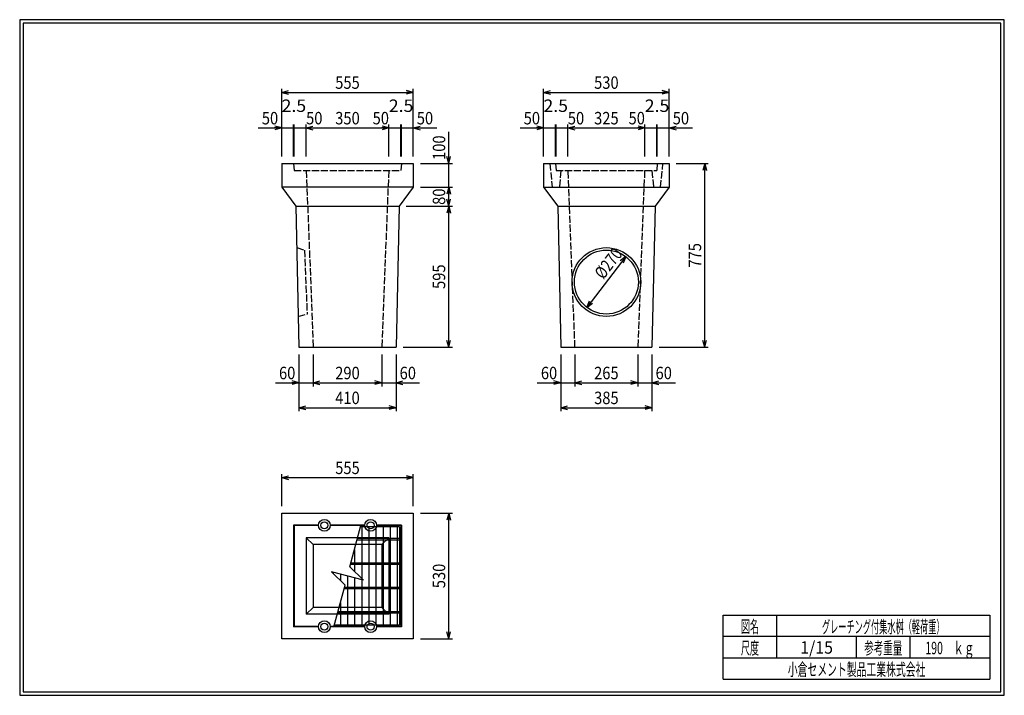
# Model space of a CAD drawing. Extents: x 639 to 916, y 44 to 234.
import ezdxf
from ezdxf.enums import TextEntityAlignment as Align

# ---------------------------------------------------------------- set-up
doc = ezdxf.new("R2010")
doc.units = 0
for name, pattern in [('太い実線', [0]), ('極太の実線', [0]), ('細い実線', [0]), ('細い点線', [2.5, 2, -0.5])]:
    doc.linetypes.add(name, pattern=pattern)
doc.layers.get('0').update_dxf_attribs({"linetype": 'CONTINUOUS'})
for name, color, linetype in [('0-0-1', 7, 'CONTINUOUS'), ('0-1-1', 7, 'CONTINUOUS'), ('GR1-1', 7, 'CONTINUOUS')]:
    doc.layers.add(name, color=color, linetype=linetype)
doc.styles.add('FX_VECTOR', font='MONOTXT.SHX', dxfattribs={"bigfont": 'BIGFONT.SHX'})
doc.styles.add('STYLE1', font='MONOTXT.SHX', dxfattribs={"bigfont": 'extfont.shx'})
doc.dimstyles.new('FXDIMINFO', dxfattribs={"dimtxt": 3.5, "dimasz": 2, "dimexe": 1, "dimexo": 2, "dimgap": 1, "dimtad": 1, "dimtxsty": 'STYLE1', "dimblk1": 'FXTIP_ARROW_S', "dimblk2": 'FXTIP_ARROW_E', "dimsah": 1, "dimcen": 2.5, "dimdle": 6, "dimclrd": 7, "dimclre": 7, "dimclrt": 7, "dimazin": 3, "dimtfac": 1, "dimtmove": 0, "dimatfit": 3})

# ---------------------------------------------------------------- blocks, each defined once
blk = doc.blocks.new('FXTIP_ARROW_S')
at = {"color": 0, "linetype": 'CONTINUOUS'}
for q in [(-1, 0), (-0.965926, 0.258819), (-0.965926, -0.258819)]:
    blk.add_line((0, 0), q, dxfattribs=at)
blk = doc.blocks.new('*D19')
at = {"layer": 'GR1-1', "color": 7, "linetype": '細い実線'}
for p, q in [((746.230584, 203.917499), (749.563917, 203.917499)), ((749.563917, 195.917499), (749.563917, 204.917499)), ((749.563917, 203.917499), (756.163917, 203.917499))]:
    blk.add_line(p, q, dxfattribs=at)
at = {"layer": 'GR1-1', "color": 7, "linetype": '細い実線', "xscale": 2, "yscale": 2, "rotation": 180}
blk.add_blockref('FXTIP_ARROW_S', (749.563917, 203.917499), dxfattribs=at)
at = {"layer": 'GR1-1', "color": 7, "linetype": '細い実線', "style": 'FX_VECTOR', "width": 0.657143}
blk.add_text('50', height=3.5, dxfattribs=at).set_placement((750.563867, 204.917497), (755.163867, 204.917497), align=Align.FIT)
blk = doc.blocks.new('FXTIP_ARROW_E')
at = {"color": 0, "linetype": 'CONTINUOUS'}
for q in [(-1, 0), (-0.965926, 0.258819), (-0.965926, -0.258819)]:
    blk.add_line((0, 0), q, dxfattribs=at)
blk = doc.blocks.new('*D20')
at = {"layer": 'GR1-1', "color": 7, "linetype": '細い実線'}
for p, q in [((746.063924, 203.917499), (746.230584, 203.917499)), ((746.230584, 195.917499), (746.230584, 204.917499))]:
    blk.add_line(p, q, dxfattribs=at)
at = {"layer": 'GR1-1', "color": 7, "linetype": '細い実線', "style": 'FX_VECTOR', "width": 0.657143}
blk.add_text('2.5', height=3.5, dxfattribs=at).set_placement((742.697201, 208.417497), (749.597201, 208.417497), align=Align.FIT)
blk = doc.blocks.new('*D21')
at = {"layer": 'GR1-1', "color": 7, "linetype": '細い実線'}
for p, q in [((742.730591, 203.917499), (746.063924, 203.917499)), ((746.063924, 195.917499), (746.063924, 204.917499))]:
    blk.add_line(p, q, dxfattribs=at)
at = {"layer": 'GR1-1', "color": 7, "linetype": '細い実線', "style": 'FX_VECTOR', "width": 0.657143}
blk.add_text('50', height=3.5, dxfattribs=at).set_placement((738.135026, 204.928646), (742.735026, 204.928646), align=Align.FIT)
blk = doc.blocks.new('*D22')
at = {"layer": 'GR1-1', "color": 7, "linetype": '細い実線'}
for p, q in [((719.397251, 203.917499), (742.730591, 203.917499)), ((742.730591, 195.917499), (742.730591, 204.917499))]:
    blk.add_line(p, q, dxfattribs=at)
at = {"layer": 'GR1-1', "color": 7, "linetype": '細い実線', "xscale": 2, "yscale": 2}
for name, p, rotation in [('FXTIP_ARROW_S', (719.397251, 203.917499), 180), ('FXTIP_ARROW_E', (742.730591, 203.917499), 360)]:
    blk.add_blockref(name, p, dxfattribs=dict(at, rotation=rotation))
at = {"layer": 'GR1-1', "color": 7, "linetype": '細い実線', "style": 'FX_VECTOR', "width": 0.657143}
blk.add_text('350', height=3.5, dxfattribs=at).set_placement((727.613867, 204.917497), (734.513867, 204.917497), align=Align.FIT)
blk = doc.blocks.new('*D23')
at = {"layer": 'GR1-1', "color": 7, "linetype": '細い実線'}
for p, q in [((716.063924, 203.917499), (719.397251, 203.917499)), ((719.397251, 195.917499), (719.397251, 204.917499))]:
    blk.add_line(p, q, dxfattribs=at)
at = {"layer": 'GR1-1', "color": 7, "linetype": '細い実線', "style": 'FX_VECTOR', "width": 0.657143}
blk.add_text('50', height=3.5, dxfattribs=at).set_placement((719.423177, 204.928646), (724.023177, 204.928646), align=Align.FIT)
blk = doc.blocks.new('*D24')
at = {"layer": 'GR1-1', "color": 7, "linetype": '細い実線'}
for p, q in [((705.963931, 203.917499), (712.563931, 203.917499)), ((712.563931, 195.917499), (712.563931, 204.917499)), ((712.563931, 203.917499), (715.897244, 203.917499)), ((715.897244, 195.917499), (715.897244, 204.917499))]:
    blk.add_line(p, q, dxfattribs=at)
at = {"layer": 'GR1-1', "color": 7, "linetype": '細い実線', "xscale": 2, "yscale": 2, "rotation": 360}
blk.add_blockref('FXTIP_ARROW_E', (712.563931, 203.917499), dxfattribs=at)
at = {"layer": 'GR1-1', "color": 7, "linetype": '細い実線', "style": 'FX_VECTOR', "width": 0.657143}
blk.add_text('50', height=3.5, dxfattribs=at).set_placement((706.963932, 204.917497), (711.563932, 204.917497), align=Align.FIT)
blk = doc.blocks.new('*D25')
at = {"layer": 'GR1-1', "color": 7, "linetype": '細い実線'}
for p, q in [((715.897244, 203.917499), (716.063924, 203.917499)), ((716.063924, 195.917499), (716.063924, 204.917499))]:
    blk.add_line(p, q, dxfattribs=at)
at = {"layer": 'GR1-1', "color": 7, "linetype": '細い実線', "style": 'FX_VECTOR', "width": 0.657143}
blk.add_text('2.5', height=3.5, dxfattribs=at).set_placement((712.530534, 208.417497), (719.430534, 208.417497), align=Align.FIT)
blk = doc.blocks.new('*D26')
at = {"layer": 'GR1-1', "color": 7, "linetype": '細い実線'}
for p, q in [((712.563931, 195.917499), (712.563931, 214.917499)), ((712.563931, 213.917499), (749.563917, 213.917499)), ((749.563917, 195.917499), (749.563917, 214.917499))]:
    blk.add_line(p, q, dxfattribs=at)
at = {"layer": 'GR1-1', "color": 7, "linetype": '細い実線', "xscale": 2, "yscale": 2}
for name, p, rotation in [('FXTIP_ARROW_S', (712.563931, 213.917499), 180), ('FXTIP_ARROW_E', (749.563917, 213.917499), 360)]:
    blk.add_blockref(name, p, dxfattribs=dict(at, rotation=rotation))
at = {"layer": 'GR1-1', "color": 7, "linetype": '細い実線', "style": 'FX_VECTOR', "width": 0.657143}
blk.add_text('555', height=3.5, dxfattribs=at).set_placement((727.613867, 214.917497), (734.513867, 214.917497), align=Align.FIT)
blk = doc.blocks.new('*D27')
at = {"layer": 'GR1-1', "color": 7, "linetype": '細い実線'}
for p, q in [((818.230571, 203.917499), (821.563904, 203.917499)), ((821.563904, 195.917499), (821.563904, 204.917499)), ((821.563904, 203.917499), (828.163904, 203.917499))]:
    blk.add_line(p, q, dxfattribs=at)
at = {"layer": 'GR1-1', "color": 7, "linetype": '細い実線', "xscale": 2, "yscale": 2, "rotation": 180}
blk.add_blockref('FXTIP_ARROW_S', (821.563904, 203.917499), dxfattribs=at)
at = {"layer": 'GR1-1', "color": 7, "linetype": '細い実線', "style": 'FX_VECTOR', "width": 0.657143}
blk.add_text('50', height=3.5, dxfattribs=at).set_placement((822.563867, 204.917497), (827.163867, 204.917497), align=Align.FIT)
blk = doc.blocks.new('*D28')
at = {"layer": 'GR1-1', "color": 7, "linetype": '細い実線'}
for p, q in [((818.063911, 203.917499), (818.230571, 203.917499)), ((818.230571, 195.917499), (818.230571, 204.917499))]:
    blk.add_line(p, q, dxfattribs=at)
at = {"layer": 'GR1-1', "color": 7, "linetype": '細い実線', "style": 'FX_VECTOR', "width": 0.657143}
blk.add_text('2.5', height=3.5, dxfattribs=at).set_placement((814.697201, 208.417497), (821.597201, 208.417497), align=Align.FIT)
blk = doc.blocks.new('*D29')
at = {"layer": 'GR1-1', "color": 7, "linetype": '細い実線'}
for p, q in [((814.730577, 203.917499), (818.063911, 203.917499)), ((818.063911, 195.917499), (818.063911, 204.917499))]:
    blk.add_line(p, q, dxfattribs=at)
at = {"layer": 'GR1-1', "color": 7, "linetype": '細い実線', "style": 'FX_VECTOR', "width": 0.657143}
blk.add_text('50', height=3.5, dxfattribs=at).set_placement((810.135026, 204.928646), (814.735026, 204.928646), align=Align.FIT)
blk = doc.blocks.new('*D30')
at = {"layer": 'GR1-1', "color": 7, "linetype": '細い実線'}
for p, q in [((793.063918, 203.917499), (814.730577, 203.917499)), ((814.730577, 195.917499), (814.730577, 204.917499))]:
    blk.add_line(p, q, dxfattribs=at)
at = {"layer": 'GR1-1', "color": 7, "linetype": '細い実線', "xscale": 2, "yscale": 2}
for name, p, rotation in [('FXTIP_ARROW_S', (793.063918, 203.917499), 180), ('FXTIP_ARROW_E', (814.730577, 203.917499), 360)]:
    blk.add_blockref(name, p, dxfattribs=dict(at, rotation=rotation))
at = {"layer": 'GR1-1', "color": 7, "linetype": '細い実線', "style": 'FX_VECTOR', "width": 0.657143}
blk.add_text('325', height=3.5, dxfattribs=at).set_placement((800.447266, 204.917497), (807.347266, 204.917497), align=Align.FIT)
blk = doc.blocks.new('*D31')
at = {"layer": 'GR1-1', "color": 7, "linetype": '細い実線'}
for p, q in [((789.730577, 203.917499), (793.063918, 203.917499)), ((793.063918, 195.917499), (793.063918, 204.917499))]:
    blk.add_line(p, q, dxfattribs=at)
at = {"layer": 'GR1-1', "color": 7, "linetype": '細い実線', "style": 'FX_VECTOR', "width": 0.657143}
blk.add_text('50', height=3.5, dxfattribs=at).set_placement((793.054753, 204.915137), (797.654753, 204.915137), align=Align.FIT)
blk = doc.blocks.new('*D32')
at = {"layer": 'GR1-1', "color": 7, "linetype": '細い実線'}
for p, q in [((779.630584, 203.917499), (786.230584, 203.917499)), ((786.230584, 195.917499), (786.230584, 204.917499)), ((786.230584, 203.917499), (789.563917, 203.917499)), ((789.563917, 195.917499), (789.563917, 204.917499))]:
    blk.add_line(p, q, dxfattribs=at)
at = {"layer": 'GR1-1', "color": 7, "linetype": '細い実線', "xscale": 2, "yscale": 2, "rotation": 360}
blk.add_blockref('FXTIP_ARROW_E', (786.230584, 203.917499), dxfattribs=at)
at = {"layer": 'GR1-1', "color": 7, "linetype": '細い実線', "style": 'FX_VECTOR', "width": 0.657143}
blk.add_text('50', height=3.5, dxfattribs=at).set_placement((780.630599, 204.917497), (785.230599, 204.917497), align=Align.FIT)
blk = doc.blocks.new('*D33')
at = {"layer": 'GR1-1', "color": 7, "linetype": '細い実線'}
for p, q in [((789.563917, 203.917499), (789.730577, 203.917499)), ((789.730577, 195.917499), (789.730577, 204.917499))]:
    blk.add_line(p, q, dxfattribs=at)
at = {"layer": 'GR1-1', "color": 7, "linetype": '細い実線', "style": 'FX_VECTOR', "width": 0.657143}
blk.add_text('2.5', height=3.5, dxfattribs=at).set_placement((786.197266, 208.417497), (793.097266, 208.417497), align=Align.FIT)
blk = doc.blocks.new('*D34')
at = {"layer": 'GR1-1', "color": 7, "linetype": '細い実線'}
for p, q in [((786.230584, 195.917499), (786.230584, 214.917499)), ((786.230584, 213.917499), (821.563904, 213.917499)), ((821.563904, 195.917499), (821.563904, 214.917499))]:
    blk.add_line(p, q, dxfattribs=at)
at = {"layer": 'GR1-1', "color": 7, "linetype": '細い実線', "xscale": 2, "yscale": 2}
for name, p, rotation in [('FXTIP_ARROW_S', (786.230584, 213.917499), 180), ('FXTIP_ARROW_E', (821.563904, 213.917499), 360)]:
    blk.add_blockref(name, p, dxfattribs=dict(at, rotation=rotation))
at = {"layer": 'GR1-1', "color": 7, "linetype": '細い実線', "style": 'FX_VECTOR', "width": 0.657143}
blk.add_text('530', height=3.5, dxfattribs=at).set_placement((800.447266, 214.917497), (807.347266, 214.917497), align=Align.FIT)
blk = doc.blocks.new('*D35')
at = {"layer": 'GR1-1', "color": 7, "linetype": '細い実線'}
for p, q in [((823.563904, 193.917499), (832.563904, 193.917499)), ((831.563904, 142.250819), (831.563904, 193.917499)), ((818.730577, 142.250819), (832.563904, 142.250819))]:
    blk.add_line(p, q, dxfattribs=at)
at = {"layer": 'GR1-1', "color": 7, "linetype": '細い実線', "xscale": 2, "yscale": 2}
for name, p, rotation in [('FXTIP_ARROW_E', (831.563904, 193.917499), 90), ('FXTIP_ARROW_S', (831.563904, 142.250819), 270)]:
    blk.add_blockref(name, p, dxfattribs=dict(at, rotation=rotation))
at = {"layer": 'GR1-1', "color": 7, "linetype": '細い実線', "style": 'FX_VECTOR', "width": 0.657143}
blk.add_text('775', height=3.5, rotation=90, dxfattribs=at).set_placement((830.563867, 164.634147), (830.563867, 171.534147), align=Align.FIT)
blk = doc.blocks.new('*D36')
at = {"layer": 'GR1-1', "color": 7, "linetype": '細い実線'}
for p, q in [((712.563931, 97.584152), (712.563931, 106.584152)), ((712.563931, 105.584152), (749.563917, 105.584152)), ((749.563917, 97.584152), (749.563917, 106.584152))]:
    blk.add_line(p, q, dxfattribs=at)
at = {"layer": 'GR1-1', "color": 7, "linetype": '細い実線', "xscale": 2, "yscale": 2}
for name, p, rotation in [('FXTIP_ARROW_S', (712.563931, 105.584152), 180), ('FXTIP_ARROW_E', (749.563917, 105.584152), 360)]:
    blk.add_blockref(name, p, dxfattribs=dict(at, rotation=rotation))
at = {"layer": 'GR1-1', "color": 7, "linetype": '細い実線', "style": 'FX_VECTOR', "width": 0.657143}
blk.add_text('555', height=3.5, dxfattribs=at).set_placement((727.613867, 106.584155), (734.513867, 106.584155), align=Align.FIT)
blk = doc.blocks.new('*D37')
at = {"layer": 'GR1-1', "color": 7, "linetype": '細い実線'}
for p, q in [((751.563917, 95.584152), (760.563917, 95.584152)), ((759.563917, 60.25081), (759.563917, 95.584152)), ((751.563917, 60.25081), (760.563917, 60.25081))]:
    blk.add_line(p, q, dxfattribs=at)
at = {"layer": 'GR1-1', "color": 7, "linetype": '細い実線', "xscale": 2, "yscale": 2}
for name, p, rotation in [('FXTIP_ARROW_E', (759.563917, 95.584152), 90), ('FXTIP_ARROW_S', (759.563917, 60.25081), 270)]:
    blk.add_blockref(name, p, dxfattribs=dict(at, rotation=rotation))
at = {"layer": 'GR1-1', "color": 7, "linetype": '細い実線', "style": 'FX_VECTOR', "width": 0.657143}
blk.add_text('530', height=3.5, rotation=90, dxfattribs=at).set_placement((758.563867, 74.467489), (758.563867, 81.367489), align=Align.FIT)
blk = doc.blocks.new('*D38')
at = {"layer": 'GR1-1', "color": 7, "linetype": '細い実線'}
for p, q in [((791.063911, 140.250819), (791.063911, 124.250819)), ((816.730577, 140.250819), (816.730577, 124.250819)), ((791.063911, 125.250819), (816.730577, 125.250819))]:
    blk.add_line(p, q, dxfattribs=at)
at = {"layer": 'GR1-1', "color": 7, "linetype": '細い実線', "xscale": 2, "yscale": 2}
for name, p, rotation in [('FXTIP_ARROW_S', (791.063911, 125.250819), 180), ('FXTIP_ARROW_E', (816.730577, 125.250819), 360)]:
    blk.add_blockref(name, p, dxfattribs=dict(at, rotation=rotation))
at = {"layer": 'GR1-1', "color": 7, "linetype": '細い実線', "style": 'FX_VECTOR', "width": 0.657143}
blk.add_text('385', height=3.5, dxfattribs=at).set_placement((800.447266, 126.250822), (807.347266, 126.250822), align=Align.FIT)
blk = doc.blocks.new('*D39')
at = {"layer": 'GR1-1', "color": 7, "linetype": '細い実線'}
for p, q in [((795.063917, 140.250819), (795.063917, 131.250819)), ((784.463911, 132.250819), (791.063911, 132.250819)), ((791.063911, 132.250819), (795.063917, 132.250819))]:
    blk.add_line(p, q, dxfattribs=at)
at = {"layer": 'GR1-1', "color": 7, "linetype": '細い実線', "xscale": 2, "yscale": 2, "rotation": 360}
blk.add_blockref('FXTIP_ARROW_E', (791.063911, 132.250819), dxfattribs=at)
at = {"layer": 'GR1-1', "color": 7, "linetype": '細い実線', "style": 'FX_VECTOR', "width": 0.657143}
blk.add_text('60', height=3.5, dxfattribs=at).set_placement((785.463932, 133.250822), (790.063932, 133.250822), align=Align.FIT)
blk = doc.blocks.new('*D40')
at = {"layer": 'GR1-1', "color": 7, "linetype": '細い実線'}
for p, q in [((812.730577, 140.250819), (812.730577, 131.250819)), ((795.063917, 132.250819), (812.730577, 132.250819))]:
    blk.add_line(p, q, dxfattribs=at)
at = {"layer": 'GR1-1', "color": 7, "linetype": '細い実線', "xscale": 2, "yscale": 2}
for name, p, rotation in [('FXTIP_ARROW_S', (795.063917, 132.250819), 180), ('FXTIP_ARROW_E', (812.730577, 132.250819), 360)]:
    blk.add_blockref(name, p, dxfattribs=dict(at, rotation=rotation))
at = {"layer": 'GR1-1', "color": 7, "linetype": '細い実線', "style": 'FX_VECTOR', "width": 0.657143}
blk.add_text('265', height=3.5, dxfattribs=at).set_placement((800.447266, 133.250822), (807.347266, 133.250822), align=Align.FIT)
blk = doc.blocks.new('*D41')
at = {"layer": 'GR1-1', "color": 7, "linetype": '細い実線'}
for p, q in [((812.730577, 132.250819), (816.730577, 132.250819)), ((816.730577, 132.250819), (823.330577, 132.250819))]:
    blk.add_line(p, q, dxfattribs=at)
at = {"layer": 'GR1-1', "color": 7, "linetype": '細い実線', "xscale": 2, "yscale": 2, "rotation": 180}
blk.add_blockref('FXTIP_ARROW_S', (816.730577, 132.250819), dxfattribs=at)
at = {"layer": 'GR1-1', "color": 7, "linetype": '細い実線', "style": 'FX_VECTOR', "width": 0.657143}
blk.add_text('60', height=3.5, dxfattribs=at).set_placement((817.730599, 133.250822), (822.330599, 133.250822), align=Align.FIT)
blk = doc.blocks.new('*D42')
at = {"layer": 'GR1-1', "color": 7, "linetype": '細い実線'}
for p, q in [((740.730591, 132.250819), (744.730591, 132.250819)), ((744.730591, 132.250819), (751.330591, 132.250819))]:
    blk.add_line(p, q, dxfattribs=at)
at = {"layer": 'GR1-1', "color": 7, "linetype": '細い実線', "xscale": 2, "yscale": 2, "rotation": 180}
blk.add_blockref('FXTIP_ARROW_S', (744.730591, 132.250819), dxfattribs=at)
at = {"layer": 'GR1-1', "color": 7, "linetype": '細い実線', "style": 'FX_VECTOR', "width": 0.657143}
blk.add_text('60', height=3.5, dxfattribs=at).set_placement((745.730599, 133.250822), (750.330599, 133.250822), align=Align.FIT)
blk = doc.blocks.new('*D43')
at = {"layer": 'GR1-1', "color": 7, "linetype": '細い実線'}
for p, q in [((717.397257, 140.250819), (717.397257, 124.250819)), ((744.730591, 140.250819), (744.730591, 124.250819)), ((717.397257, 125.250819), (744.730591, 125.250819))]:
    blk.add_line(p, q, dxfattribs=at)
at = {"layer": 'GR1-1', "color": 7, "linetype": '細い実線', "xscale": 2, "yscale": 2}
for name, p, rotation in [('FXTIP_ARROW_S', (717.397257, 125.250819), 180), ('FXTIP_ARROW_E', (744.730591, 125.250819), 360)]:
    blk.add_blockref(name, p, dxfattribs=dict(at, rotation=rotation))
at = {"layer": 'GR1-1', "color": 7, "linetype": '細い実線', "style": 'FX_VECTOR', "width": 0.657143}
blk.add_text('410', height=3.5, dxfattribs=at).set_placement((727.613867, 126.250822), (734.513867, 126.250822), align=Align.FIT)
blk = doc.blocks.new('*D44')
at = {"layer": 'GR1-1', "color": 7, "linetype": '細い実線'}
for p, q in [((740.730591, 140.250819), (740.730591, 131.250819)), ((721.397244, 132.250819), (740.730591, 132.250819))]:
    blk.add_line(p, q, dxfattribs=at)
at = {"layer": 'GR1-1', "color": 7, "linetype": '細い実線', "xscale": 2, "yscale": 2}
for name, p, rotation in [('FXTIP_ARROW_S', (721.397244, 132.250819), 180), ('FXTIP_ARROW_E', (740.730591, 132.250819), 360)]:
    blk.add_blockref(name, p, dxfattribs=dict(at, rotation=rotation))
at = {"layer": 'GR1-1', "color": 7, "linetype": '細い実線', "style": 'FX_VECTOR', "width": 0.657143}
blk.add_text('290', height=3.5, dxfattribs=at).set_placement((727.613867, 133.250822), (734.513867, 133.250822), align=Align.FIT)
blk = doc.blocks.new('*D45')
at = {"layer": 'GR1-1', "color": 7, "linetype": '細い実線'}
for p, q in [((721.397244, 140.250819), (721.397244, 131.250819)), ((710.797257, 132.250819), (717.397257, 132.250819)), ((717.397257, 132.250819), (721.397244, 132.250819))]:
    blk.add_line(p, q, dxfattribs=at)
at = {"layer": 'GR1-1', "color": 7, "linetype": '細い実線', "xscale": 2, "yscale": 2, "rotation": 360}
blk.add_blockref('FXTIP_ARROW_E', (717.397257, 132.250819), dxfattribs=at)
at = {"layer": 'GR1-1', "color": 7, "linetype": '細い実線', "style": 'FX_VECTOR', "width": 0.657143}
blk.add_text('60', height=3.5, dxfattribs=at).set_placement((711.797201, 133.250822), (716.397201, 133.250822), align=Align.FIT)
blk = doc.blocks.new('*D46')
at = {"layer": 'GR1-1', "color": 7, "linetype": '細い実線'}
blk.add_line((809.374712, 167.72538), (798.419776, 153.44291), dxfattribs=at)
at = {"layer": 'GR1-1', "color": 7, "linetype": '細い実線', "xscale": 2, "yscale": 2}
for name, p, rotation in [('FXTIP_ARROW_S', (809.374712, 167.72538), 52.511085), ('FXTIP_ARROW_E', (798.419776, 153.44291), 232.511085)]:
    blk.add_blockref(name, p, dxfattribs=dict(at, rotation=rotation))
at = {"layer": 'GR1-1', "color": 7, "linetype": '細い実線', "style": 'FX_VECTOR', "width": 0.657143}
blk.add_text('%%c270', height=3.5, rotation=52.511086, dxfattribs=at).set_placement((803.042917, 161.113396), (808.642109, 168.41333), align=Align.FIT)
blk = doc.blocks.new('*D47')
at = {"layer": 'GR1-1', "color": 7, "linetype": '細い実線'}
for p, q in [((759.563917, 193.917499), (759.563917, 202.817499)), ((751.563917, 193.917499), (760.563917, 193.917499)), ((759.563917, 187.250832), (759.563917, 193.917499))]:
    blk.add_line(p, q, dxfattribs=at)
at = {"layer": 'GR1-1', "color": 7, "linetype": '細い実線', "xscale": 2, "yscale": 2, "rotation": 270}
blk.add_blockref('FXTIP_ARROW_S', (759.563917, 193.917499), dxfattribs=at)
at = {"layer": 'GR1-1', "color": 7, "linetype": '細い実線', "style": 'FX_VECTOR', "width": 0.657143}
blk.add_text('100', height=3.5, rotation=90, dxfattribs=at).set_placement((758.563932, 194.917497), (758.563932, 201.817497), align=Align.FIT)
blk = doc.blocks.new('*D48')
at = {"layer": 'GR1-1', "color": 7, "linetype": '細い実線'}
for p, q in [((747.599404, 181.917485), (760.563917, 181.917485)), ((759.563917, 142.250819), (759.563917, 181.917485)), ((746.730584, 142.250819), (760.563917, 142.250819))]:
    blk.add_line(p, q, dxfattribs=at)
at = {"layer": 'GR1-1', "color": 7, "linetype": '細い実線', "xscale": 2, "yscale": 2}
for name, p, rotation in [('FXTIP_ARROW_E', (759.563917, 181.917485), 90), ('FXTIP_ARROW_S', (759.563917, 142.250819), 270)]:
    blk.add_blockref(name, p, dxfattribs=dict(at, rotation=rotation))
at = {"layer": 'GR1-1', "color": 7, "linetype": '細い実線', "style": 'FX_VECTOR', "width": 0.657143}
blk.add_text('595', height=3.5, rotation=90, dxfattribs=at).set_placement((758.563932, 158.634147), (758.563932, 165.534147), align=Align.FIT)
blk = doc.blocks.new('*D49')
at = {"layer": 'GR1-1', "color": 7, "linetype": '細い実線'}
for p, q in [((751.563917, 187.250832), (760.563917, 187.250832)), ((759.563917, 181.917485), (759.563917, 187.250832))]:
    blk.add_line(p, q, dxfattribs=at)
at = {"layer": 'GR1-1', "color": 7, "linetype": '細い実線', "xscale": 2, "yscale": 2}
for name, p, rotation in [('FXTIP_ARROW_E', (759.563917, 187.250832), 90), ('FXTIP_ARROW_S', (759.563917, 181.917485), 270)]:
    blk.add_blockref(name, p, dxfattribs=dict(at, rotation=rotation))
at = {"layer": 'GR1-1', "color": 7, "linetype": '細い実線', "style": 'FX_VECTOR', "width": 0.657143}
blk.add_text('80', height=3.5, rotation=90, dxfattribs=at).set_placement((758.563932, 182.284163), (758.563932, 186.884163), align=Align.FIT)

msp = doc.modelspace()

# ---------------------------------------------------------------- linework, layer by layer
at = {"layer": '0-0-1', "color": 4, "linetype": '太い実線'}
for p, q in [((712.563931, 193.917499), (712.563931, 187.250832)), ((712.563931, 193.917499), (749.563917, 193.917499)), ((749.563917, 193.917499), (749.563917, 187.250832)), ((786.230584, 193.917499), (821.563904, 193.917499)), ((786.230584, 193.917499), (786.230584, 187.250832)), ((821.563904, 193.917499), (821.563904, 187.250832)), ((712.563931, 187.250832), (716.528437, 181.917485)), ((749.563917, 187.250832), (745.599404, 181.917485)), ((786.230584, 187.250832), (790.195104, 181.917485)), ((821.563904, 187.250832), (817.599384, 181.917485)), ((716.528437, 181.917485), (717.397257, 142.250819)), ((745.599404, 181.917485), (744.730584, 142.250819)), ((790.195104, 181.917485), (791.063911, 142.250819)), ((817.599384, 181.917485), (816.730577, 142.250819)), ((791.063911, 142.250819), (816.730577, 142.250819)), ((712.563931, 95.584152), (749.563917, 95.584152)), ((712.563931, 60.25081), (712.563931, 95.584152)), ((749.563917, 95.584152), (749.563917, 60.25081)), ((719.474671, 88.673399), (721.397244, 86.750819)), ((719.474671, 88.673399), (719.474671, 67.161582)), ((742.653171, 88.673399), (719.474671, 88.673399)), ((742.653171, 88.673399), (740.730591, 86.750819)), ((742.653171, 88.673399), (742.653171, 67.161582)), ((740.730591, 86.750819), (721.397244, 86.750819)), ((721.397244, 86.750819), (721.397244, 69.084152)), ((740.730591, 86.750819), (740.730591, 69.084152)), ((721.397244, 69.084152), (719.474671, 67.161582)), ((742.653171, 67.161582), (719.474671, 67.161582)), ((740.730591, 69.084152), (721.397244, 69.084152)), ((740.730591, 69.084152), (742.653171, 67.161582)), ((749.563917, 60.25081), (712.563931, 60.25081))]:
    msp.add_line(p, q, dxfattribs=at)
at = {"layer": '0-0-1', "color": 7, "linetype": '細い点線'}
for p, q in [((715.897244, 193.917499), (716.063924, 191.917499)), ((746.230584, 193.917499), (746.063924, 191.917499)), ((789.563917, 193.917499), (789.730577, 191.917499)), ((818.230571, 193.917499), (818.063911, 191.917499)), ((716.063924, 191.917499), (746.063924, 191.917499)), ((719.47467, 191.917499), (721.397244, 142.250819)), ((742.653171, 191.917499), (740.730591, 142.250819)), ((789.730577, 191.917499), (818.063911, 191.917499)), ((795.063917, 142.250819), (793.141337, 191.917499)), ((814.653151, 191.917499), (812.730577, 142.250819)), ((716.783971, 170.250832), (719.004857, 169.584139)), ((719.004857, 169.584139), (719.701631, 151.584159)), ((717.207424, 150.917485), (719.701631, 151.584159))]:
    msp.add_line(p, q, dxfattribs=at)
at = {"layer": '0-0-1', "color": 7, "linetype": '細い実線'}
for p, q in [((715.897244, 92.250839), (715.897244, 63.584159)), ((722.899337, 92.250839), (715.897244, 92.250839)), ((716.063924, 92.084152), (716.063924, 63.750823)), ((722.899337, 92.084152), (716.063924, 92.084152)), ((735.899337, 92.250839), (726.228504, 92.250839)), ((735.899337, 92.084152), (726.228504, 92.084152)), ((746.230584, 92.250839), (739.228504, 92.250839)), ((746.063924, 92.084152), (739.228504, 92.084152)), ((746.063924, 92.084152), (746.063924, 63.750823)), ((746.230584, 92.250839), (746.230584, 63.584159)), ((722.899337, 63.750823), (716.063924, 63.750823)), ((735.899337, 63.750823), (726.228504, 63.750823)), ((746.063924, 63.750823), (739.228504, 63.750823)), ((722.899337, 63.584159), (715.897244, 63.584159)), ((735.899337, 63.584159), (726.228504, 63.584159)), ((746.230584, 63.584159), (739.228504, 63.584159))]:
    msp.add_line(p, q, dxfattribs=at)
at = {"layer": '0-0-1', "color": 4, "linetype": '太い実線'}
for radius in [9.666667, 8.999994]:
    msp.add_circle((803.897244, 160.584145), radius, dxfattribs=at)
at = {"layer": '0-1-1', "color": 7, "linetype": '細い点線'}
for p, q in [((787.980564, 193.917499), (788.647237, 187.250832)), ((819.147251, 187.250832), (819.813924, 193.917499)), ((791.113917, 191.917499), (790.647237, 187.250832)), ((816.680571, 191.917499), (817.147251, 187.250832)), ((788.647237, 187.250832), (790.647237, 187.250832)), ((817.147251, 187.250832), (819.147251, 187.250832))]:
    msp.add_line(p, q, dxfattribs=at)
at = {"layer": '0-1-1', "color": 4, "linetype": '太い実線'}
msp.add_line((717.397257, 142.250819), (744.730584, 142.250819), dxfattribs=at)
at = {"layer": '0-1-1', "color": 7, "linetype": '細い実線'}
for p, q in [((731.761251, 80.520005), (734.859844, 92.084152)), ((745.730584, 91.750825), (734.770524, 91.750825)), ((735.063924, 91.750825), (735.063924, 77.217345)), ((737.063917, 91.750825), (737.063917, 64.084169)), ((739.063924, 91.750825), (739.063924, 64.084169)), ((741.063924, 91.750825), (741.063924, 64.084169)), ((743.063917, 91.750825), (743.063917, 64.084169)), ((745.063924, 91.750825), (745.063924, 64.084169)), ((745.730584, 91.750825), (745.730584, 64.084169)), ((745.730584, 88.017485), (733.770184, 88.017485)), ((745.730584, 88.417492), (733.877364, 88.417492)), ((733.063924, 85.381672), (733.063924, 79.217325)), ((735.571584, 76.709685), (731.761251, 80.520005)), ((745.730584, 81.150825), (731.930277, 81.150825)), ((745.730584, 81.550819), (732.037457, 81.550819)), ((735.571584, 76.709685), (726.556251, 79.125312)), ((726.556251, 79.125312), (730.366591, 75.314992)), ((727.063924, 78.989285), (727.063924, 78.617652)), ((729.063917, 78.453385), (729.063917, 76.617665)), ((731.063917, 77.917492), (731.063917, 64.084169)), ((727.223344, 63.584159), (730.366591, 75.314992)), ((733.063924, 77.381612), (733.063924, 64.084169)), ((735.063924, 76.845712), (735.063924, 64.084169)), ((745.730584, 74.284165), (730.090384, 74.284165)), ((745.730584, 74.684159), (730.197564, 74.684159)), ((729.063917, 70.453319), (729.063917, 64.084169)), ((745.730584, 67.417499), (728.250464, 67.417499)), ((745.730584, 67.817492), (728.357657, 67.817492)), ((745.730584, 64.084169), (727.357324, 64.084169))]:
    msp.add_line(p, q, dxfattribs=at)
at = {"layer": '0-1-1', "color": 4, "linetype": '太い実線'}
for centre, radius in [((724.563911, 92.167492), 1.666667), ((724.563911, 92.167492), 1), ((737.563917, 92.167492), 1.666667), ((737.563917, 92.167492), 1), ((724.563911, 63.6675), 1.666667), ((724.563911, 63.6675), 1), ((737.563917, 63.6675), 1.666667), ((737.563917, 63.6675), 1)]:
    msp.add_circle(centre, radius, dxfattribs=at)
at = {"layer": 'GR1-1', "color": 3, "linetype": '極太の実線'}
for p, q in [((638.845974, 234.360363), (638.845958, 44.360363)), ((915.845963, 234.360363), (638.845974, 234.360363)), ((639.845974, 233.360363), (639.845958, 45.360363)), ((914.845963, 233.360363), (639.845974, 233.360363)), ((914.845958, 45.360363), (914.845963, 233.360363)), ((915.845958, 44.360363), (915.845963, 234.360363)), ((638.845958, 44.360363), (915.845958, 44.360363)), ((639.845958, 45.360363), (914.845958, 45.360363))]:
    msp.add_line(p, q, dxfattribs=at)
at = {"layer": 'GR1-1', "color": 4, "linetype": '太い実線'}
for p, q in [((749.563917, 187.250832), (712.563931, 187.250832)), ((786.230584, 187.250832), (821.563904, 187.250832)), ((716.528437, 181.917485), (745.599404, 181.917485)), ((790.195104, 181.917485), (817.599384, 181.917485)), ((836.793212, 66.861168), (911.793237, 66.861168)), ((836.793212, 48.86117), (836.793212, 66.861168)), ((851.793212, 66.861168), (851.793212, 54.861172)), ((911.793237, 66.861168), (911.793237, 48.86117)), ((911.793237, 60.861168), (836.793212, 60.861168)), ((874.293224, 54.861172), (874.293224, 60.861168)), ((889.293273, 60.861168), (889.293273, 54.861172)), ((836.793212, 54.861172), (911.793237, 54.861172)), ((836.793212, 48.86117), (911.793237, 48.86117))]:
    msp.add_line(p, q, dxfattribs=at)

# ---------------------------------------------------------------- texts
at = {"layer": 'GR1-1', "color": 7, "linetype": '細い実線', "style": 'STYLE1'}
for s, width, p, p2 in [('図名', 0.728571, (841.743229, 61.932609), (846.843229, 61.932609)), ('グレーチング付集水桝（軽荷重）', 0.657143, (864.543229, 61.85887), (899.043229, 61.85887)), ('尺度', 0.728571, (841.743229, 55.901058), (846.843229, 55.901058)), ('1/15', 0.657143, (858.443229, 56.064071), (867.643229, 56.064071)), ('参考重量', 0.764286, (876.443229, 55.901058), (887.143229, 55.901058)), ('190\u3000ｋｇ', 0.657143, (893.643229, 55.901058), (907.443229, 55.901058)), ('小倉セメント製品工業株式会社', 0.789796, (854.943229, 49.869499), (893.643229, 49.869499))]:
    msp.add_text(s, height=3.5, dxfattribs=dict(at, width=width)).set_placement(p, p2, align=Align.FIT)

# ---------------------------------------------------------------- dimensions: what is measured, and where the dimension line sits
at = {"layer": 'GR1-1'}
for p1, p2, distance, picture, middle in [((712.563931, 193.917499), (749.563917, 193.917499), 20, '*D26', (731.063867, 214.917497)), ((786.230584, 193.917499), (821.563904, 193.917499), 20, '*D34', (803.897266, 214.917497)), ((719.397251, 193.917499), (742.730591, 193.917499), 10, '*D22', (731.063867, 204.917497)), ((793.063918, 193.917499), (814.730577, 193.917499), 10, '*D30', (803.897266, 204.917497)), ((717.397257, 142.250819), (744.730591, 142.250819), -17, '*D43', (731.063867, 126.250822)), ((721.397244, 142.250819), (740.730591, 142.250819), -10, '*D44', (731.063867, 133.250822)), ((791.063911, 142.250819), (816.730577, 142.250819), -17, '*D38', (803.897266, 126.250822)), ((795.063917, 142.250819), (812.730577, 142.250819), -10, '*D40', (803.897266, 133.250822)), ((712.563931, 95.584152), (749.563917, 95.584152), 10, '*D36', (731.063867, 106.584155)), ((749.563917, 60.25081), (749.563917, 95.584152), -10, '*D37', (758.563867, 77.917489))]:
    dim = msp.add_aligned_dim(p1=p1, p2=p2, distance=distance, dimstyle='FXDIMINFO', override={"dimblk1": 'FXTIP_ARROW_S', "dimblk2": 'FXTIP_ARROW_E', "dimsah": 1}, dxfattribs=at)
    dim.commit()
    dim.dimension.update_dxf_attribs({"geometry": picture, "text_midpoint": middle})
for p1, p2, distance, picture, middle in [((715.897244, 193.917499), (716.063924, 193.917499), 10, '*D25', (715.980534, 208.417497)), ((789.563917, 193.917499), (789.730577, 193.917499), 10, '*D33', (789.647266, 208.417497)), ((712.563931, 193.917499), (715.897244, 193.917499), 10, '*D24', (709.263932, 204.917497)), ((742.730591, 193.917499), (746.063924, 193.917499), 10, '*D21', (740.435026, 204.928646)), ((746.230584, 193.917499), (749.563917, 193.917499), 10, '*D19', (752.863867, 204.917497)), ((786.230584, 193.917499), (789.563917, 193.917499), 10, '*D32', (782.930599, 204.917497)), ((814.730577, 193.917499), (818.063911, 193.917499), 10, '*D29', (812.435026, 204.928646)), ((818.230571, 193.917499), (821.563904, 193.917499), 10, '*D27', (824.863867, 204.917497)), ((749.563917, 187.250832), (749.563917, 193.917499), -10, '*D47', (758.563932, 198.367497)), ((717.397257, 142.250819), (721.397244, 142.250819), -10, '*D45', (714.097201, 133.250822)), ((740.730591, 142.250819), (744.730591, 142.250819), -10, '*D42', (748.030599, 133.250822)), ((791.063911, 142.250819), (795.063917, 142.250819), -10, '*D39', (787.763932, 133.250822)), ((812.730577, 142.250819), (816.730577, 142.250819), -10, '*D41', (820.030599, 133.250822))]:
    dim = msp.add_aligned_dim(p1=p1, p2=p2, distance=distance, dimstyle='FXDIMINFO', dxfattribs=at)
    dim.commit()
    dim.dimension.update_dxf_attribs({"geometry": picture, "text_midpoint": middle})
for base, p1, p2, picture, middle in [((746.230584, 203.917499), (746.063924, 191.917499), (746.230584, 193.917499), '*D20', (746.147201, 208.417497)), ((818.230571, 203.917499), (818.063911, 191.917499), (818.230571, 193.917499), '*D28', (818.147201, 208.417497)), ((719.397251, 203.917499), (716.063924, 191.917499), (719.397251, 193.917499), '*D23', (721.723177, 204.928646)), ((793.063918, 203.917499), (789.730577, 191.917499), (793.063918, 193.917499), '*D31', (795.354753, 204.915137))]:
    dim = msp.add_linear_dim(base=base, p1=p1, p2=p2, angle=180, dimstyle='FXDIMINFO', dxfattribs=at)
    dim.commit()
    dim.dimension.update_dxf_attribs({"geometry": picture, "text_midpoint": middle})
for base, p1, p2, picture, middle in [((831.563904, 193.917499), (816.730577, 142.250819), (821.563904, 193.917499), '*D35', (830.563867, 168.084147)), ((759.563917, 187.250832), (745.599404, 181.917485), (749.563917, 187.250832), '*D49', (758.563932, 184.584163)), ((759.563917, 181.917485), (744.730584, 142.250819), (745.599404, 181.917485), '*D48', (758.563932, 162.084147))]:
    dim = msp.add_linear_dim(base=base, p1=p1, p2=p2, angle=270, dimstyle='FXDIMINFO', override={"dimblk1": 'FXTIP_ARROW_S', "dimblk2": 'FXTIP_ARROW_E', "dimsah": 1}, dxfattribs=at)
    dim.commit()
    dim.dimension.update_dxf_attribs({"geometry": picture, "text_midpoint": middle})
dim = msp.add_diameter_dim_2p(p1=(798.419776, 153.44291), p2=(809.374712, 167.72538), dimstyle='FXDIMINFO', override={"dimblk1": 'FXTIP_ARROW_S', "dimblk2": 'FXTIP_ARROW_E', "dimsah": 1}, dxfattribs=at)
dim.commit()
dim.dimension.update_dxf_attribs({"geometry": '*D46', "text_midpoint": (805.842513, 164.763363), "dimtype": 131})

doc.saveas('drawing.dxf')
